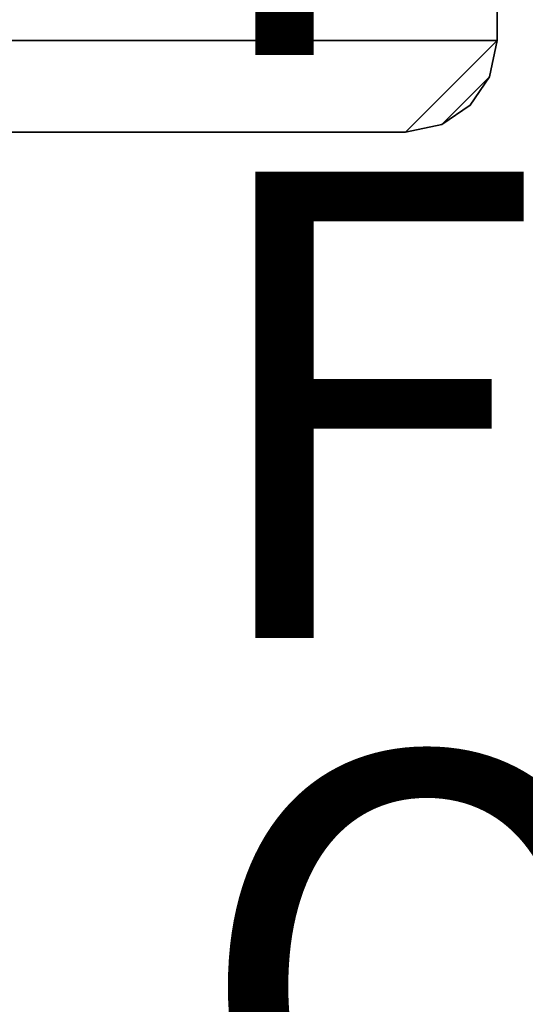
# Model space of a CAD drawing. Units: inches. Extents: x -44.1 to 44, y -25.6 to 25.7.
# Drawn here: x 1.3 to 3.4, y -8.1 to -3.8 of the extents above; entities that cross this region are included whole.
import ezdxf

# ---------------------------------------------------------------- set-up
doc = ezdxf.new("R2010")
doc.units = ezdxf.units.IN
doc.header["$MEASUREMENT"] = 0
for name, color, linetype in [('SEAT-FINISH', 7, 'Continuous'), ('SEAT-OTHER', 7, 'Continuous'), ('SEAT-PROD_NO', 7, 'Continuous'), ('TABLE-BASE', 5, 'Continuous'), ('TABLE-TOP', 5, 'Continuous')]:
    doc.layers.add(name, color=color, linetype=linetype)

msp = doc.modelspace()

# ---------------------------------------------------------------- linework, layer by layer
at = {"layer": 'TABLE-BASE'}
for points in [[(-3.3136, -0.3937, 28.543), (-3.3136, -3.937, 28.543), (3.3136, -3.937, 28.543), (3.3136, -0.3937, 28.543)], [(3.3136, -0.3937, 28.6611), (3.3136, -3.937, 28.6611), (-3.3136, -3.937, 28.6611), (-3.3136, -0.3937, 28.6611)], [(3.3136, -3.937, 28.6611), (3.3136, -3.937, 28.543), (3.3136, -0.3937, 28.543), (3.3136, -0.3937, 28.6611)], [(3.3136, -3.937, 28.543), (-3.3136, -3.937, 28.543), (-2.9199, -4.3307, 28.543), (2.9199, -4.3307, 28.543)], [(2.9199, -4.3307, 28.6611), (-2.9199, -4.3307, 28.6611), (-3.3136, -3.937, 28.6611), (3.3136, -3.937, 28.6611)], [(3.3136, -3.937, 28.543), (2.9199, -4.3307, 28.543), (3.0764, -4.2983, 28.543), (3.2813, -4.0933, 28.543)], [(3.2813, -4.0933, 28.6611), (3.0764, -4.2983, 28.6611), (2.9199, -4.3307, 28.6611), (3.3136, -3.937, 28.6611)], [(3.3136, -3.937, 28.6611), (3.2813, -4.0933, 28.6611), (3.2813, -4.0933, 28.543), (3.3136, -3.937, 28.543)], [(3.2813, -4.0933, 28.543), (3.0764, -4.2983, 28.543), (3.1983, -4.2154, 28.543), (3.2813, -4.0933, 28.543)], [(3.2813, -4.0933, 28.6611), (3.1983, -4.2154, 28.6611), (3.0764, -4.2983, 28.6611), (3.2813, -4.0933, 28.6611)], [(3.2813, -4.0933, 28.6611), (3.1983, -4.2154, 28.6611), (3.1983, -4.2154, 28.543), (3.2813, -4.0933, 28.543)], [(3.0764, -4.2983, 28.6611), (3.0764, -4.2983, 28.543), (3.1983, -4.2154, 28.543), (3.1983, -4.2154, 28.6611)], [(2.9199, -4.3307, 28.6611), (2.9199, -4.3307, 28.543), (3.0764, -4.2983, 28.543), (3.0764, -4.2983, 28.6611)], [(-2.9199, -4.3307, 28.6611), (-2.9199, -4.3307, 28.543), (2.9199, -4.3307, 28.543), (2.9199, -4.3307, 28.6611)]]:
    msp.add_3dface(points, dxfattribs=at)
at = {"layer": 'TABLE-TOP'}
for points in [[(-12.4957, -10.1996, 28.6611), (12.5088, -10.1996, 28.6611), (18.0463, 23.622, 28.6611), (-18.0332, 23.622, 28.6611)], [(13.1948, -10.2632, 29.6453), (18.6989, 23.1975, 29.6453), (-18.6858, 23.1975, 29.6453), (-13.1817, -10.2632, 29.6453)]]:
    msp.add_3dface(points, dxfattribs=at)

# ---------------------------------------------------------------- texts
at = {"layer": 'SEAT-FINISH'}
msp.add_attdef('FINISH', (2, -6.5), '', height=2, dxfattribs=at)
at = {"layer": 'SEAT-OTHER'}
msp.add_attdef('OTHER', (2, -9), '', height=2, dxfattribs=at)
at = {"layer": 'SEAT-PROD_NO', "flags": 8}
msp.add_attdef('PROD_NO', (2, -4), 'NOPUL2W', height=2, dxfattribs=at)

doc.saveas('drawing.dxf')
